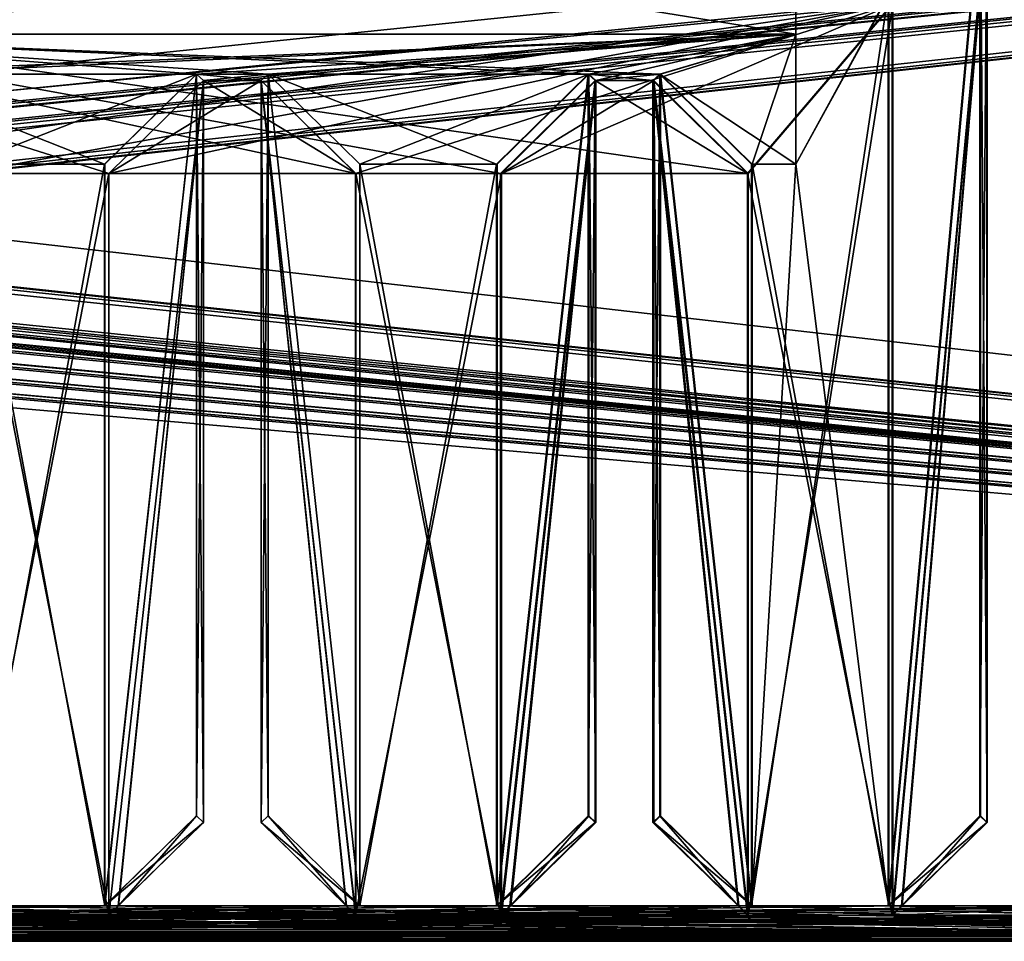
# Model space of a CAD drawing. Units: millimetres. Extents: x -750 to 750, y 0 to 855.
# Drawn here: x 133 to 235, y 0 to 96 of the extents above; entities that cross this region are included whole.
import ezdxf

# ---------------------------------------------------------------- set-up
doc = ezdxf.new("R2010")
doc.units = ezdxf.units.MM
doc.header["$LTSCALE"] = 65.185185
for name, color, linetype in [('304', 7, 'CONTINUOUS'), ('322', 7, 'CONTINUOUS'), ('337', 7, 'CONTINUOUS'), ('355', 7, 'CONTINUOUS'), ('358', 7, 'CONTINUOUS'), ('388', 7, 'CONTINUOUS'), ('420', 7, 'CONTINUOUS'), ('432', 7, 'CONTINUOUS'), ('442', 7, 'CONTINUOUS'), ('567', 7, 'CONTINUOUS'), ('570', 7, 'CONTINUOUS'), ('574', 7, 'CONTINUOUS'), ('575', 7, 'CONTINUOUS'), ('577', 7, 'CONTINUOUS'), ('581', 7, 'CONTINUOUS'), ('583', 7, 'CONTINUOUS'), ('584', 7, 'CONTINUOUS'), ('587', 7, 'CONTINUOUS'), ('589', 7, 'CONTINUOUS'), ('592', 7, 'CONTINUOUS'), ('598', 7, 'CONTINUOUS'), ('600', 7, 'CONTINUOUS'), ('601', 7, 'CONTINUOUS'), ('602', 7, 'CONTINUOUS'), ('604', 7, 'CONTINUOUS'), ('609', 7, 'CONTINUOUS'), ('610', 7, 'CONTINUOUS'), ('611', 7, 'CONTINUOUS'), ('614', 7, 'CONTINUOUS'), ('616', 7, 'CONTINUOUS'), ('629', 7, 'CONTINUOUS'), ('631', 7, 'CONTINUOUS'), ('632', 7, 'CONTINUOUS'), ('633', 7, 'CONTINUOUS'), ('637', 7, 'CONTINUOUS'), ('638', 7, 'CONTINUOUS'), ('641', 7, 'CONTINUOUS'), ('642', 7, 'CONTINUOUS'), ('651', 7, 'CONTINUOUS'), ('655', 7, 'CONTINUOUS'), ('657', 7, 'CONTINUOUS'), ('666', 7, 'CONTINUOUS'), ('674', 7, 'CONTINUOUS'), ('679', 7, 'CONTINUOUS'), ('680', 7, 'CONTINUOUS'), ('681', 7, 'CONTINUOUS'), ('682', 7, 'CONTINUOUS'), ('683', 7, 'CONTINUOUS'), ('685', 7, 'CONTINUOUS'), ('686', 7, 'CONTINUOUS'), ('687', 7, 'CONTINUOUS'), ('693', 7, 'CONTINUOUS'), ('696', 7, 'CONTINUOUS'), ('704', 7, 'CONTINUOUS'), ('710', 7, 'CONTINUOUS'), ('711', 7, 'CONTINUOUS'), ('714', 7, 'CONTINUOUS'), ('715', 7, 'CONTINUOUS'), ('717', 7, 'CONTINUOUS'), ('718', 7, 'CONTINUOUS'), ('722', 7, 'CONTINUOUS'), ('723', 7, 'CONTINUOUS'), ('724', 7, 'CONTINUOUS'), ('729', 7, 'CONTINUOUS'), ('730', 7, 'CONTINUOUS'), ('731', 7, 'CONTINUOUS'), ('732', 7, 'CONTINUOUS')]:
    doc.layers.add(name, color=color, linetype=linetype)

msp = doc.modelspace()

# ---------------------------------------------------------------- linework, layer by layer
at = {"layer": '304', "color": 7, "linetype": 'Continuous'}
for points in [[(-748, 148, 399), (748, 148, 399), (-7, 87, 399), (-748, 148, 399)], [(-7, 87, 399), (748, 148, 399), (7, 87, 399), (-7, 87, 399)], [(7, 87, 399), (748, 148, 399), (7.53, 86.85, 399), (7, 87, 399)], [(7.53, 86.85, 399), (748, 148, 399), (7.87, 86.49, 399), (7.53, 86.85, 399)], [(748, 148, 399), (8, 86, 399), (7.87, 86.49, 399), (748, 148, 399)], [(748, 148, 399), (14, 76.75, 399), (8, 86, 399), (748, 148, 399)], [(14, 76.75, 399), (748, 148, 399), (28, 76.75, 399), (14, 76.75, 399)], [(28, 76.75, 399), (748, 148, 399), (28.53, 76.6, 399), (28, 76.75, 399)], [(28.53, 76.6, 399), (748, 148, 399), (28.87, 76.24, 399), (28.53, 76.6, 399)], [(748, 148, 399), (35, 76.75, 399), (28.87, 76.24, 399), (748, 148, 399)], [(35, 76.75, 399), (748, 148, 399), (49, 76.75, 399), (35, 76.75, 399)], [(748, 148, 399), (748, 1, 399), (49, 71, 399), (748, 148, 399)], [(49.49, 71.13, 399), (748, 148, 399), (49, 71, 399), (49.49, 71.13, 399)], [(49, 76.75, 399), (748, 148, 399), (49.53, 76.6, 399), (49, 76.75, 399)], [(49.85, 71.47, 399), (748, 148, 399), (49.49, 71.13, 399), (49.85, 71.47, 399)], [(49.53, 76.6, 399), (748, 148, 399), (49.87, 76.24, 399), (49.53, 76.6, 399)], [(50, 72, 399), (748, 148, 399), (49.85, 71.47, 399), (50, 72, 399)], [(748, 148, 399), (50, 75.75, 399), (49.87, 76.24, 399), (748, 148, 399)], [(50, 75.75, 399), (748, 148, 399), (50, 72, 399), (50, 75.75, 399)], [(748, 1, 399), (-748, 1, 399), (49, 71, 399), (748, 1, 399)]]:
    msp.add_3dface(points, dxfattribs=at)
at = {"layer": '322', "color": 7, "linetype": 'Continuous'}
for points in [[(-298.08, 470, -400), (298.08, 470, -400), (-748, 0, -400), (-298.08, 470, -400)], [(298.08, 470, -400), (298.39, 469.7, -400), (-748, 0, -400), (298.08, 470, -400)], [(298.39, 469.7, -400), (710, 150, -400), (-748, 0, -400), (298.39, 469.7, -400)], [(710, 150, -400), (748, 150, -400), (-748, 0, -400), (710, 150, -400)], [(-748, 0, -400), (748, 150, -400), (748, 0, -400), (-748, 0, -400)]]:
    msp.add_3dface(points, dxfattribs=at)
at = {"layer": '337', "color": 7, "linetype": 'Continuous'}
for points in [[(748, 148, 400), (-748, 148, 400), (7, 87, 400), (748, 148, 400)], [(748, 2, 400), (748, 148, 400), (7, 87, 400), (748, 2, 400)], [(49, 76.75, 400), (748, 2, 400), (7, 87, 400), (49, 76.75, 400)], [(49.49, 76.62, 400), (748, 2, 400), (49, 76.75, 400), (49.49, 76.62, 400)], [(49.85, 76.28, 400), (748, 2, 400), (49.49, 76.62, 400), (49.85, 76.28, 400)], [(50, 75.75, 400), (748, 2, 400), (49.85, 76.28, 400), (50, 75.75, 400)], [(50, 72, 400), (748, 2, 400), (50, 75.75, 400), (50, 72, 400)], [(-34.47, 71.15, 400), (748, 2, 400), (-34.13, 71.51, 400), (-34.47, 71.15, 400)], [(748, 2, 400), (-28, 71, 400), (-34.13, 71.51, 400), (748, 2, 400)], [(-13.47, 71.15, 400), (748, 2, 400), (-13.13, 71.51, 400), (-13.47, 71.15, 400)], [(-13.13, 71.51, 400), (748, 2, 400), (-7, 71, 400), (-13.13, 71.51, 400)], [(7.53, 71.15, 400), (748, 2, 400), (7.87, 71.51, 400), (7.53, 71.15, 400)], [(748, 2, 400), (14, 71, 400), (7.87, 71.51, 400), (748, 2, 400)], [(28.53, 71.15, 400), (748, 2, 400), (28.87, 71.51, 400), (28.53, 71.15, 400)], [(748, 2, 400), (35, 71, 400), (28.87, 71.51, 400), (748, 2, 400)], [(49.53, 71.15, 400), (748, 2, 400), (49.87, 71.51, 400), (49.53, 71.15, 400)], [(49.87, 71.51, 400), (748, 2, 400), (50, 72, 400), (49.87, 71.51, 400)], [(-748, 2, 400), (748, 2, 400), (-49, 71, 400), (-748, 2, 400)], [(-49, 71, 400), (748, 2, 400), (-35, 71, 400), (-49, 71, 400)], [(-35, 71, 400), (748, 2, 400), (-34.47, 71.15, 400), (-35, 71, 400)], [(-28, 71, 400), (748, 2, 400), (-14, 71, 400), (-28, 71, 400)], [(-14, 71, 400), (748, 2, 400), (-13.47, 71.15, 400), (-14, 71, 400)], [(-7, 71, 400), (748, 2, 400), (7, 71, 400), (-7, 71, 400)], [(7, 71, 400), (748, 2, 400), (7.53, 71.15, 400), (7, 71, 400)], [(14, 71, 400), (748, 2, 400), (28, 71, 400), (14, 71, 400)], [(28, 71, 400), (748, 2, 400), (28.53, 71.15, 400), (28, 71, 400)], [(35, 71, 400), (748, 2, 400), (49, 71, 400), (35, 71, 400)], [(49, 71, 400), (748, 2, 400), (49.53, 71.15, 400), (49, 71, 400)]]:
    msp.add_3dface(points, dxfattribs=at)
at = {"layer": '355', "color": 7, "linetype": 'Continuous'}
for points in [[(735, 1, -385), (-735, 1, -385), (734.94, 0.75, -385), (735, 1, -385)], [(734.94, 0.75, -385), (-735, 1, -385), (734.87, 0.28, -385), (734.94, 0.75, -385)], [(734.87, 0.28, -385), (-735, 1, -385), (-735, 0.75, -385), (734.87, 0.28, -385)], [(734.87, 0.28, -385), (-735, 0.75, -385), (-734.76, 0.21, -385), (734.87, 0.28, -385)], [(-735, 0, -385), (735, 0, -385), (-734.76, 0.21, -385), (-735, 0, -385)], [(735, 0, -385), (734.87, 0.28, -385), (-734.76, 0.21, -385), (735, 0, -385)]]:
    msp.add_3dface(points, dxfattribs=at)
at = {"layer": '358', "color": 7, "linetype": 'Continuous'}
for points in [[(-709.66, 149, -399), (749, 1, -399), (-708.37, 150, -399), (-709.66, 149, -399)], [(-708.37, 150, -399), (749, 1, -399), (708.37, 150, -399), (-708.37, 150, -399)], [(749, 1, -399), (-748.85, 148.53, -399), (-749, 148, -399), (749, 1, -399)], [(749, 1, -399), (-748.49, 148.87, -399), (-748.85, 148.53, -399), (749, 1, -399)], [(749, 1, -399), (-748, 149, -399), (-748.49, 148.87, -399), (749, 1, -399)], [(-709.66, 149, -399), (-748, 149, -399), (749, 1, -399), (-709.66, 149, -399)], [(-749, 1, -399), (749, 1, -399), (-749, 148, -399), (-749, 1, -399)]]:
    msp.add_3dface(points, dxfattribs=at)
at = {"layer": '388', "color": 7, "linetype": 'Continuous'}
for points in [[(-735, 1, 385), (735, 1, 385), (-734.94, 0.75, 385), (-735, 1, 385)], [(734.77, 0.22, 385), (-735, 0, 385), (-734.86, 0.27, 385), (734.77, 0.22, 385)], [(735, 0, 385), (-735, 0, 385), (734.77, 0.22, 385), (735, 0, 385)], [(735, 1, 385), (-734.86, 0.27, 385), (-734.94, 0.75, 385), (735, 1, 385)], [(735, 1, 385), (735, 0.75, 385), (-734.86, 0.27, 385), (735, 1, 385)], [(735, 0.75, 385), (734.77, 0.22, 385), (-734.86, 0.27, 385), (735, 0.75, 385)]]:
    msp.add_3dface(points, dxfattribs=at)
at = {"layer": '420', "color": 7, "linetype": 'Continuous'}
for points in [[(749, 1, -399), (-749, 1, -399), (735, 1, -385), (749, 1, -399)], [(735, 1, -385), (-749, 1, -399), (-735, 1, -385), (735, 1, -385)], [(-748, 1, 399), (748, 1, 399), (-735, 1, 385), (-748, 1, 399)], [(-735, 1, 385), (748, 1, 399), (735, 1, 385), (-735, 1, 385)]]:
    msp.add_3dface(points, dxfattribs=at)
at = {"layer": '432', "color": 7, "linetype": 'Continuous'}
for points in [[(-748, 0, -400), (748, 0, -400), (-735, 0, -385), (-748, 0, -400)], [(748, 0, 398), (-748, 0, 398), (735, 0, 385), (748, 0, 398)], [(735, 0, 385), (-748, 0, 398), (-735, 0, 385), (735, 0, 385)], [(748, 0, -400), (735, 0, -385), (-735, 0, -385), (748, 0, -400)]]:
    msp.add_3dface(points, dxfattribs=at)
at = {"layer": '442', "color": 7, "linetype": 'Continuous'}
for points in [[(748, 1.24, 399.85), (748, 2, 400), (-748, 1.24, 399.85), (748, 1.24, 399.85)], [(748, 2, 400), (-748, 2, 400), (-748, 1.24, 399.85), (748, 2, 400)], [(748, 0.59, 399.41), (748, 1.24, 399.85), (-748, 0.59, 399.41), (748, 0.59, 399.41)], [(-748, 0.59, 399.41), (748, 1.24, 399.85), (-748, 1.24, 399.85), (-748, 0.59, 399.41)], [(748, 0.15, 398.77), (748, 0.59, 399.41), (-748, 0.15, 398.77), (748, 0.15, 398.77)], [(-748, 0.15, 398.77), (748, 0.59, 399.41), (-748, 0.59, 399.41), (-748, 0.15, 398.77)], [(748, 0, 398), (748, 0.15, 398.77), (-748, 0, 398), (748, 0, 398)], [(-748, 0, 398), (748, 0.15, 398.77), (-748, 0.15, 398.77), (-748, 0, 398)]]:
    msp.add_3dface(points, dxfattribs=at)
at = {"layer": '567', "linetype": 'Continuous'}
for points in [[(198.68, 89.24, -103.4), (199.39, 89.91, -103.58), (199.39, 13.01, -377.74), (198.68, 89.24, -103.4)], [(198.68, 12.33, -377.55), (198.68, 89.24, -103.4), (199.39, 13.01, -377.74), (198.68, 12.33, -377.55)]]:
    msp.add_3dface(points, dxfattribs=at)
at = {"layer": '570', "linetype": 'Continuous'}
for points in [[(157.97, 89.24, -103.4), (158.68, 89.91, -103.58), (158.68, 13.01, -377.74), (157.97, 89.24, -103.4)], [(157.97, 12.33, -377.55), (157.97, 89.24, -103.4), (158.68, 13.01, -377.74), (157.97, 12.33, -377.55)]]:
    msp.add_3dface(points, dxfattribs=at)
at = {"layer": '574', "linetype": 'Continuous'}
for points in [[(101.45, 79.61, -100.69), (223.48, 97.16, -38.11), (86.45, 97.16, -38.11), (101.45, 79.61, -100.69)], [(101.45, 79.61, -100.69), (127.05, 79.61, -100.69), (223.48, 97.16, -38.11), (101.45, 79.61, -100.69)], [(127.05, 79.61, -100.69), (142.16, 79.61, -100.69), (223.48, 97.16, -38.11), (127.05, 79.61, -100.69)], [(142.16, 79.61, -100.69), (167.76, 79.61, -100.69), (223.48, 97.16, -38.11), (142.16, 79.61, -100.69)], [(167.76, 79.61, -100.69), (182.88, 79.61, -100.69), (223.48, 97.16, -38.11), (167.76, 79.61, -100.69)], [(182.88, 79.61, -100.69), (208.48, 79.61, -100.69), (223.48, 97.16, -38.11), (182.88, 79.61, -100.69)], [(208.48, 79.61, -100.69), (208.48, 2.71, -374.85), (223.48, 97.16, -38.11), (208.48, 79.61, -100.69)], [(223.48, 97.16, -38.11), (208.48, 2.71, -374.85), (223.48, 2.71, -374.85), (223.48, 97.16, -38.11)], [(127.05, 79.61, -100.69), (127.05, 2.71, -374.85), (142.16, 79.61, -100.69), (127.05, 79.61, -100.69)], [(142.16, 79.61, -100.69), (127.05, 2.71, -374.85), (142.16, 2.71, -374.85), (142.16, 79.61, -100.69)], [(167.76, 79.61, -100.69), (167.76, 2.71, -374.85), (182.88, 79.61, -100.69), (167.76, 79.61, -100.69)], [(182.88, 79.61, -100.69), (167.76, 2.71, -374.85), (182.88, 2.71, -374.85), (182.88, 79.61, -100.69)], [(0.25, 0.01, -384.48), (309.68, 0.01, -384.48), (289.68, 2.71, -374.85), (0.25, 0.01, -384.48)], [(127.05, 2.71, -374.85), (0.25, 0.01, -384.48), (142.16, 2.71, -374.85), (127.05, 2.71, -374.85)], [(142.16, 2.71, -374.85), (0.25, 0.01, -384.48), (167.76, 2.71, -374.85), (142.16, 2.71, -374.85)], [(167.76, 2.71, -374.85), (0.25, 0.01, -384.48), (182.88, 2.71, -374.85), (167.76, 2.71, -374.85)], [(182.88, 2.71, -374.85), (0.25, 0.01, -384.48), (208.48, 2.71, -374.85), (182.88, 2.71, -374.85)], [(208.48, 2.71, -374.85), (0.25, 0.01, -384.48), (223.48, 2.71, -374.85), (208.48, 2.71, -374.85)], [(0.25, 0.01, -384.48), (289.68, 2.71, -374.85), (264.08, 2.71, -374.85), (0.25, 0.01, -384.48)], [(0.25, 0.01, -384.48), (264.08, 2.71, -374.85), (249.08, 2.71, -374.85), (0.25, 0.01, -384.48)], [(0.25, 0.01, -384.48), (249.08, 2.71, -374.85), (223.48, 2.71, -374.85), (0.25, 0.01, -384.48)]]:
    msp.add_3dface(points, dxfattribs=at)
at = {"layer": '575', "linetype": 'Continuous'}
for points in [[(213.41, 94.05, -104.75), (96.52, 94.05, -104.75), (213.41, 112.96, -37.35), (213.41, 94.05, -104.75)], [(213.41, 112.96, -37.35), (96.52, 94.05, -104.75), (96.52, 112.96, -37.35), (213.41, 112.96, -37.35)]]:
    msp.add_3dface(points, dxfattribs=at)
at = {"layer": '577', "linetype": 'Continuous'}
for points in [[(142.16, 2.71, -374.85), (167.76, 2.71, -374.85), (143.15, 3.67, -375.12), (142.16, 2.71, -374.85)], [(167.76, 2.71, -374.85), (166.78, 3.67, -375.12), (143.15, 3.67, -375.12), (167.76, 2.71, -374.85)]]:
    msp.add_3dface(points, dxfattribs=at)
at = {"layer": '581', "linetype": 'Continuous'}
for points in [[(232.57, 13.01, -377.74), (232.57, 107.47, -41), (233.28, 12.33, -377.55), (232.57, 13.01, -377.74)], [(232.57, 107.47, -41), (233.28, 106.79, -40.81), (233.28, 12.33, -377.55), (232.57, 107.47, -41)]]:
    msp.add_3dface(points, dxfattribs=at)
at = {"layer": '583', "linetype": 'Continuous'}
for points in [[(213.41, 99.48, -33.57), (213.41, 80.57, -100.96), (213.41, 112.96, -37.35), (213.41, 99.48, -33.57)], [(213.41, 80.57, -100.96), (213.41, 94.05, -104.75), (213.41, 112.96, -37.35), (213.41, 80.57, -100.96)]]:
    msp.add_3dface(points, dxfattribs=at)
at = {"layer": '584', "linetype": 'Continuous'}
for points in [[(223.48, 97.16, -38.11), (223.48, 2.71, -374.85), (233.28, 106.79, -40.81), (223.48, 97.16, -38.11)], [(223.48, 2.71, -374.85), (224.46, 3.67, -375.12), (233.28, 106.79, -40.81), (223.48, 2.71, -374.85)], [(233.28, 106.79, -40.81), (224.46, 3.67, -375.12), (233.28, 12.33, -377.55), (233.28, 106.79, -40.81)]]:
    msp.add_3dface(points, dxfattribs=at)
at = {"layer": '587', "linetype": 'Continuous'}
for points in [[(142.16, 79.61, -100.69), (142.16, 2.71, -374.85), (151.97, 89.24, -103.4), (142.16, 79.61, -100.69)], [(142.16, 2.71, -374.85), (143.15, 3.67, -375.12), (151.97, 89.24, -103.4), (142.16, 2.71, -374.85)], [(151.97, 89.24, -103.4), (143.15, 3.67, -375.12), (151.97, 12.33, -377.55), (151.97, 89.24, -103.4)]]:
    msp.add_3dface(points, dxfattribs=at)
at = {"layer": '589', "linetype": 'Continuous'}
for points in [[(143.15, 3.67, -375.12), (141.74, 3.67, -375.12), (151.25, 13.01, -377.74), (143.15, 3.67, -375.12)], [(143.15, 3.67, -375.12), (151.25, 13.01, -377.74), (151.97, 12.33, -377.55), (143.15, 3.67, -375.12)]]:
    msp.add_3dface(points, dxfattribs=at)
at = {"layer": '592', "linetype": 'Continuous'}
for points in [[(223.48, 2.71, -374.85), (249.08, 2.71, -374.85), (224.46, 3.67, -375.12), (223.48, 2.71, -374.85)], [(249.08, 2.71, -374.85), (248.1, 3.67, -375.12), (224.46, 3.67, -375.12), (249.08, 2.71, -374.85)]]:
    msp.add_3dface(points, dxfattribs=at)
at = {"layer": '598', "linetype": 'Continuous'}
for points in [[(167.76, 2.71, -374.85), (167.76, 79.61, -100.69), (157.97, 89.24, -103.4), (167.76, 2.71, -374.85)], [(166.78, 3.67, -375.12), (167.76, 2.71, -374.85), (157.97, 89.24, -103.4), (166.78, 3.67, -375.12)], [(166.78, 3.67, -375.12), (157.97, 89.24, -103.4), (157.97, 12.33, -377.55), (166.78, 3.67, -375.12)]]:
    msp.add_3dface(points, dxfattribs=at)
at = {"layer": '600', "linetype": 'Continuous'}
for points in [[(309.68, 0.01, -384.48), (0.25, 0.01, -384.48), (309.68, 0.97, -384.75), (309.68, 0.01, -384.48)], [(0.25, 0.01, -384.48), (0.25, 0.97, -384.75), (309.68, 0.97, -384.75), (0.25, 0.01, -384.48)]]:
    msp.add_3dface(points, dxfattribs=at)
at = {"layer": '601', "linetype": 'Continuous'}
for points in [[(208.48, 2.71, -374.85), (208.48, 79.61, -100.69), (198.68, 89.24, -103.4), (208.48, 2.71, -374.85)], [(207.5, 3.67, -375.12), (208.48, 2.71, -374.85), (198.68, 89.24, -103.4), (207.5, 3.67, -375.12)], [(207.5, 3.67, -375.12), (198.68, 89.24, -103.4), (198.68, 12.33, -377.55), (207.5, 3.67, -375.12)]]:
    msp.add_3dface(points, dxfattribs=at)
at = {"layer": '602', "linetype": 'Continuous'}
for points in [[(182.88, 79.61, -100.69), (182.88, 2.71, -374.85), (192.68, 89.24, -103.4), (182.88, 79.61, -100.69)], [(182.88, 2.71, -374.85), (183.86, 3.67, -375.12), (192.68, 89.24, -103.4), (182.88, 2.71, -374.85)], [(192.68, 89.24, -103.4), (183.86, 3.67, -375.12), (192.68, 12.33, -377.55), (192.68, 89.24, -103.4)]]:
    msp.add_3dface(points, dxfattribs=at)
at = {"layer": '604', "linetype": 'Continuous'}
for points in [[(182.46, 3.67, -375.12), (182.46, 80.57, -100.96), (191.97, 89.91, -103.58), (182.46, 3.67, -375.12)], [(182.46, 3.67, -375.12), (191.97, 89.91, -103.58), (191.97, 13.01, -377.74), (182.46, 3.67, -375.12)]]:
    msp.add_3dface(points, dxfattribs=at)
at = {"layer": '609', "linetype": 'Continuous'}
for points in [[(96.52, 94.05, -104.75), (213.41, 94.05, -104.75), (110.54, 89.91, -103.58), (96.52, 94.05, -104.75)], [(213.41, 94.05, -104.75), (117.96, 89.91, -103.58), (110.54, 89.91, -103.58), (213.41, 94.05, -104.75)], [(117.96, 89.91, -103.58), (213.41, 94.05, -104.75), (151.25, 89.91, -103.58), (117.96, 89.91, -103.58)], [(151.25, 89.91, -103.58), (213.41, 94.05, -104.75), (158.68, 89.91, -103.58), (151.25, 89.91, -103.58)], [(158.68, 89.91, -103.58), (213.41, 94.05, -104.75), (191.97, 89.91, -103.58), (158.68, 89.91, -103.58)], [(191.97, 89.91, -103.58), (213.41, 94.05, -104.75), (192.68, 89.24, -103.4), (191.97, 89.91, -103.58)], [(213.41, 94.05, -104.75), (199.39, 89.91, -103.58), (192.68, 89.24, -103.4), (213.41, 94.05, -104.75)], [(208.9, 80.57, -100.96), (199.39, 89.91, -103.58), (213.41, 94.05, -104.75), (208.9, 80.57, -100.96)], [(213.41, 80.57, -100.96), (208.9, 80.57, -100.96), (213.41, 94.05, -104.75), (213.41, 80.57, -100.96)], [(127.47, 80.57, -100.96), (117.96, 89.91, -103.58), (151.25, 89.91, -103.58), (127.47, 80.57, -100.96)], [(141.74, 80.57, -100.96), (127.47, 80.57, -100.96), (151.25, 89.91, -103.58), (141.74, 80.57, -100.96)], [(151.97, 89.24, -103.4), (151.25, 89.91, -103.58), (158.68, 89.91, -103.58), (151.97, 89.24, -103.4)], [(157.97, 89.24, -103.4), (151.97, 89.24, -103.4), (158.68, 89.91, -103.58), (157.97, 89.24, -103.4)], [(168.19, 80.57, -100.96), (158.68, 89.91, -103.58), (191.97, 89.91, -103.58), (168.19, 80.57, -100.96)], [(182.46, 80.57, -100.96), (168.19, 80.57, -100.96), (191.97, 89.91, -103.58), (182.46, 80.57, -100.96)], [(199.39, 89.91, -103.58), (198.68, 89.24, -103.4), (192.68, 89.24, -103.4), (199.39, 89.91, -103.58)], [(167.76, 79.61, -100.69), (142.16, 79.61, -100.69), (157.97, 89.24, -103.4), (167.76, 79.61, -100.69)], [(142.16, 79.61, -100.69), (151.97, 89.24, -103.4), (157.97, 89.24, -103.4), (142.16, 79.61, -100.69)], [(208.48, 79.61, -100.69), (182.88, 79.61, -100.69), (198.68, 89.24, -103.4), (208.48, 79.61, -100.69)], [(198.68, 89.24, -103.4), (182.88, 79.61, -100.69), (192.68, 89.24, -103.4), (198.68, 89.24, -103.4)]]:
    msp.add_3dface(points, dxfattribs=at)
at = {"layer": '610', "linetype": 'Continuous'}
for points in [[(141.74, 3.67, -375.12), (141.74, 80.57, -100.96), (151.25, 89.91, -103.58), (141.74, 3.67, -375.12)], [(141.74, 3.67, -375.12), (151.25, 89.91, -103.58), (151.25, 13.01, -377.74), (141.74, 3.67, -375.12)]]:
    msp.add_3dface(points, dxfattribs=at)
at = {"layer": '611', "linetype": 'Continuous'}
for points in [[(151.25, 89.91, -103.58), (151.97, 89.24, -103.4), (151.97, 12.33, -377.55), (151.25, 89.91, -103.58)], [(151.25, 13.01, -377.74), (151.25, 89.91, -103.58), (151.97, 12.33, -377.55), (151.25, 13.01, -377.74)]]:
    msp.add_3dface(points, dxfattribs=at)
at = {"layer": '614', "linetype": 'Continuous'}
for points in [[(208.9, 80.57, -100.96), (208.9, 3.67, -375.12), (199.39, 89.91, -103.58), (208.9, 80.57, -100.96)], [(199.39, 89.91, -103.58), (208.9, 3.67, -375.12), (199.39, 13.01, -377.74), (199.39, 89.91, -103.58)]]:
    msp.add_3dface(points, dxfattribs=at)
at = {"layer": '616', "linetype": 'Continuous'}
for points in [[(223.06, 3.67, -375.12), (223.06, 98.13, -38.38), (232.57, 107.47, -41), (223.06, 3.67, -375.12)], [(232.57, 13.01, -377.74), (223.06, 3.67, -375.12), (232.57, 107.47, -41), (232.57, 13.01, -377.74)]]:
    msp.add_3dface(points, dxfattribs=at)
at = {"layer": '629', "linetype": 'Continuous'}
for points in [[(224.46, 3.67, -375.12), (223.06, 3.67, -375.12), (232.57, 13.01, -377.74), (224.46, 3.67, -375.12)], [(224.46, 3.67, -375.12), (232.57, 13.01, -377.74), (233.28, 12.33, -377.55), (224.46, 3.67, -375.12)]]:
    msp.add_3dface(points, dxfattribs=at)
at = {"layer": '631', "linetype": 'Continuous'}
for points in [[(182.88, 2.71, -374.85), (208.48, 2.71, -374.85), (183.86, 3.67, -375.12), (182.88, 2.71, -374.85)], [(208.48, 2.71, -374.85), (207.5, 3.67, -375.12), (183.86, 3.67, -375.12), (208.48, 2.71, -374.85)]]:
    msp.add_3dface(points, dxfattribs=at)
at = {"layer": '632', "linetype": 'Continuous'}
for points in [[(213.41, 99.48, -33.57), (223.06, 98.13, -38.38), (213.41, 80.57, -100.96), (213.41, 99.48, -33.57)], [(223.06, 98.13, -38.38), (223.06, 3.67, -375.12), (213.41, 80.57, -100.96), (223.06, 98.13, -38.38)], [(127.47, 3.67, -375.12), (127.47, 80.57, -100.96), (141.74, 3.67, -375.12), (127.47, 3.67, -375.12)], [(141.74, 3.67, -375.12), (127.47, 80.57, -100.96), (141.74, 80.57, -100.96), (141.74, 3.67, -375.12)], [(182.46, 80.57, -100.96), (182.46, 3.67, -375.12), (168.19, 80.57, -100.96), (182.46, 80.57, -100.96)], [(168.19, 80.57, -100.96), (182.46, 3.67, -375.12), (168.19, 3.67, -375.12), (168.19, 80.57, -100.96)], [(213.41, 80.57, -100.96), (223.06, 3.67, -375.12), (208.9, 80.57, -100.96), (213.41, 80.57, -100.96)], [(208.9, 80.57, -100.96), (223.06, 3.67, -375.12), (208.9, 3.67, -375.12), (208.9, 80.57, -100.96)], [(309.68, 0.97, -384.75), (0.25, 0.97, -384.75), (19.83, 3.67, -375.12), (309.68, 0.97, -384.75)], [(21.23, 3.67, -375.12), (309.68, 0.97, -384.75), (19.83, 3.67, -375.12), (21.23, 3.67, -375.12)], [(309.68, 0.97, -384.75), (21.23, 3.67, -375.12), (44.87, 3.67, -375.12), (309.68, 0.97, -384.75)], [(46.27, 3.67, -375.12), (309.68, 0.97, -384.75), (44.87, 3.67, -375.12), (46.27, 3.67, -375.12)], [(60.43, 3.67, -375.12), (309.68, 0.97, -384.75), (46.27, 3.67, -375.12), (60.43, 3.67, -375.12)], [(309.68, 0.97, -384.75), (60.43, 3.67, -375.12), (61.83, 3.67, -375.12), (309.68, 0.97, -384.75)], [(85.47, 3.67, -375.12), (309.68, 0.97, -384.75), (61.83, 3.67, -375.12), (85.47, 3.67, -375.12)], [(86.87, 3.67, -375.12), (309.68, 0.97, -384.75), (85.47, 3.67, -375.12), (86.87, 3.67, -375.12)], [(101.03, 3.67, -375.12), (309.68, 0.97, -384.75), (86.87, 3.67, -375.12), (101.03, 3.67, -375.12)], [(102.43, 3.67, -375.12), (309.68, 0.97, -384.75), (101.03, 3.67, -375.12), (102.43, 3.67, -375.12)], [(126.07, 3.67, -375.12), (309.68, 0.97, -384.75), (102.43, 3.67, -375.12), (126.07, 3.67, -375.12)], [(127.47, 3.67, -375.12), (309.68, 0.97, -384.75), (126.07, 3.67, -375.12), (127.47, 3.67, -375.12)], [(309.68, 0.97, -384.75), (127.47, 3.67, -375.12), (141.74, 3.67, -375.12), (309.68, 0.97, -384.75)], [(143.15, 3.67, -375.12), (309.68, 0.97, -384.75), (141.74, 3.67, -375.12), (143.15, 3.67, -375.12)], [(166.78, 3.67, -375.12), (309.68, 0.97, -384.75), (143.15, 3.67, -375.12), (166.78, 3.67, -375.12)], [(168.19, 3.67, -375.12), (309.68, 0.97, -384.75), (166.78, 3.67, -375.12), (168.19, 3.67, -375.12)], [(182.46, 3.67, -375.12), (309.68, 0.97, -384.75), (168.19, 3.67, -375.12), (182.46, 3.67, -375.12)], [(183.86, 3.67, -375.12), (309.68, 0.97, -384.75), (182.46, 3.67, -375.12), (183.86, 3.67, -375.12)], [(207.5, 3.67, -375.12), (309.68, 0.97, -384.75), (183.86, 3.67, -375.12), (207.5, 3.67, -375.12)], [(208.9, 3.67, -375.12), (309.68, 0.97, -384.75), (207.5, 3.67, -375.12), (208.9, 3.67, -375.12)], [(223.06, 3.67, -375.12), (309.68, 0.97, -384.75), (208.9, 3.67, -375.12), (223.06, 3.67, -375.12)], [(309.68, 0.97, -384.75), (223.06, 3.67, -375.12), (224.46, 3.67, -375.12), (309.68, 0.97, -384.75)], [(248.1, 3.67, -375.12), (309.68, 0.97, -384.75), (224.46, 3.67, -375.12), (248.1, 3.67, -375.12)]]:
    msp.add_3dface(points, dxfattribs=at)
at = {"layer": '633', "linetype": 'Continuous'}
for points in [[(168.19, 3.67, -375.12), (157.97, 12.33, -377.55), (158.68, 13.01, -377.74), (168.19, 3.67, -375.12)], [(168.19, 3.67, -375.12), (166.78, 3.67, -375.12), (157.97, 12.33, -377.55), (168.19, 3.67, -375.12)]]:
    msp.add_3dface(points, dxfattribs=at)
at = {"layer": '637', "linetype": 'Continuous'}
for points in [[(208.9, 3.67, -375.12), (198.68, 12.33, -377.55), (199.39, 13.01, -377.74), (208.9, 3.67, -375.12)], [(208.9, 3.67, -375.12), (207.5, 3.67, -375.12), (198.68, 12.33, -377.55), (208.9, 3.67, -375.12)]]:
    msp.add_3dface(points, dxfattribs=at)
at = {"layer": '638', "linetype": 'Continuous'}
for points in [[(191.97, 89.91, -103.58), (192.68, 89.24, -103.4), (192.68, 12.33, -377.55), (191.97, 89.91, -103.58)], [(191.97, 89.91, -103.58), (192.68, 12.33, -377.55), (191.97, 13.01, -377.74), (191.97, 89.91, -103.58)]]:
    msp.add_3dface(points, dxfattribs=at)
at = {"layer": '641', "linetype": 'Continuous'}
for points in [[(168.19, 80.57, -100.96), (168.19, 3.67, -375.12), (158.68, 89.91, -103.58), (168.19, 80.57, -100.96)], [(158.68, 89.91, -103.58), (168.19, 3.67, -375.12), (158.68, 13.01, -377.74), (158.68, 89.91, -103.58)]]:
    msp.add_3dface(points, dxfattribs=at)
at = {"layer": '642', "linetype": 'Continuous'}
for points in [[(183.86, 3.67, -375.12), (182.46, 3.67, -375.12), (191.97, 13.01, -377.74), (183.86, 3.67, -375.12)], [(192.68, 12.33, -377.55), (183.86, 3.67, -375.12), (191.97, 13.01, -377.74), (192.68, 12.33, -377.55)]]:
    msp.add_3dface(points, dxfattribs=at)
at = {"layer": '651', "linetype": 'Continuous'}
for points in [[(143.13, 3.67, 375.12), (166.8, 3.67, 375.12), (142.15, 2.71, 374.85), (143.13, 3.67, 375.12)], [(166.8, 3.67, 375.12), (167.78, 2.71, 374.85), (142.15, 2.71, 374.85), (166.8, 3.67, 375.12)]]:
    msp.add_3dface(points, dxfattribs=at)
at = {"layer": '655', "linetype": 'Continuous'}
for points in [[(183.76, 3.67, 375.12), (182.78, 2.71, 374.85), (192.6, 89.24, 103.4), (183.76, 3.67, 375.12)], [(182.78, 2.71, 374.85), (182.78, 79.61, 100.69), (192.6, 89.24, 103.4), (182.78, 2.71, 374.85)], [(183.76, 3.67, 375.12), (192.6, 89.24, 103.4), (192.6, 12.33, 377.55), (183.76, 3.67, 375.12)]]:
    msp.add_3dface(points, dxfattribs=at)
at = {"layer": '657', "linetype": 'Continuous'}
for points in [[(224.4, 3.67, 375.12), (248.07, 3.67, 375.12), (223.41, 2.71, 374.85), (224.4, 3.67, 375.12)], [(248.07, 3.67, 375.12), (249.05, 2.71, 374.85), (223.41, 2.71, 374.85), (248.07, 3.67, 375.12)]]:
    msp.add_3dface(points, dxfattribs=at)
at = {"layer": '666', "linetype": 'Continuous'}
for points in [[(222.99, 98.13, 38.38), (222.99, 3.67, 375.12), (232.52, 107.47, 41), (222.99, 98.13, 38.38)], [(232.52, 107.47, 41), (222.99, 3.67, 375.12), (232.52, 13.01, 377.74), (232.52, 107.47, 41)]]:
    msp.add_3dface(points, dxfattribs=at)
at = {"layer": '674', "linetype": 'Continuous'}
for points in [[(96.52, 94.05, 104.75), (213.41, 94.05, 104.75), (96.52, 112.96, 37.35), (96.52, 94.05, 104.75)], [(96.52, 112.96, 37.35), (213.41, 94.05, 104.75), (213.41, 112.96, 37.35), (96.52, 112.96, 37.35)]]:
    msp.add_3dface(points, dxfattribs=at)
at = {"layer": '679', "linetype": 'Continuous'}
for points in [[(224.4, 3.67, 375.12), (223.41, 2.71, 374.85), (233.23, 106.79, 40.81), (224.4, 3.67, 375.12)], [(223.41, 2.71, 374.85), (223.41, 97.16, 38.11), (233.23, 106.79, 40.81), (223.41, 2.71, 374.85)], [(233.23, 12.33, 377.55), (224.4, 3.67, 375.12), (233.23, 106.79, 40.81), (233.23, 12.33, 377.55)]]:
    msp.add_3dface(points, dxfattribs=at)
at = {"layer": '680', "linetype": 'Continuous'}
for points in [[(198.6, 12.33, 377.55), (207.43, 3.67, 375.12), (199.31, 13.01, 377.74), (198.6, 12.33, 377.55)], [(207.43, 3.67, 375.12), (208.83, 3.67, 375.12), (199.31, 13.01, 377.74), (207.43, 3.67, 375.12)]]:
    msp.add_3dface(points, dxfattribs=at)
at = {"layer": '681', "linetype": 'Continuous'}
for points in [[(222.99, 3.67, 375.12), (233.23, 12.33, 377.55), (232.52, 13.01, 377.74), (222.99, 3.67, 375.12)], [(222.99, 3.67, 375.12), (224.4, 3.67, 375.12), (233.23, 12.33, 377.55), (222.99, 3.67, 375.12)]]:
    msp.add_3dface(points, dxfattribs=at)
at = {"layer": '682', "linetype": 'Continuous'}
for points in [[(166.8, 3.67, 375.12), (158.68, 13.01, 377.74), (157.97, 12.33, 377.55), (166.8, 3.67, 375.12)], [(166.8, 3.67, 375.12), (168.2, 3.67, 375.12), (158.68, 13.01, 377.74), (166.8, 3.67, 375.12)]]:
    msp.add_3dface(points, dxfattribs=at)
at = {"layer": '683', "linetype": 'Continuous'}
for points in [[(167.78, 2.71, 374.85), (166.8, 3.67, 375.12), (157.97, 89.24, 103.4), (167.78, 2.71, 374.85)], [(157.97, 89.24, 103.4), (166.8, 3.67, 375.12), (157.97, 12.33, 377.55), (157.97, 89.24, 103.4)], [(167.78, 79.61, 100.69), (167.78, 2.71, 374.85), (157.97, 89.24, 103.4), (167.78, 79.61, 100.69)]]:
    msp.add_3dface(points, dxfattribs=at)
at = {"layer": '685', "linetype": 'Continuous'}
for points in [[(213.41, 80.57, 100.96), (213.41, 99.48, 33.57), (213.41, 112.96, 37.35), (213.41, 80.57, 100.96)], [(213.41, 94.05, 104.75), (213.41, 80.57, 100.96), (213.41, 112.96, 37.35), (213.41, 94.05, 104.75)]]:
    msp.add_3dface(points, dxfattribs=at)
at = {"layer": '686', "linetype": 'Continuous'}
for points in [[(141.73, 80.57, 100.96), (141.73, 3.67, 375.12), (151.25, 89.91, 103.58), (141.73, 80.57, 100.96)], [(151.25, 89.91, 103.58), (141.73, 3.67, 375.12), (151.25, 13.01, 377.74), (151.25, 89.91, 103.58)]]:
    msp.add_3dface(points, dxfattribs=at)
at = {"layer": '687', "linetype": 'Continuous'}
for points in [[(192.6, 89.24, 103.4), (191.88, 89.91, 103.58), (191.88, 13.01, 377.74), (192.6, 89.24, 103.4)], [(192.6, 12.33, 377.55), (192.6, 89.24, 103.4), (191.88, 13.01, 377.74), (192.6, 12.33, 377.55)]]:
    msp.add_3dface(points, dxfattribs=at)
at = {"layer": '693', "linetype": 'Continuous'}
for points in [[(182.36, 3.67, 375.12), (192.6, 12.33, 377.55), (191.88, 13.01, 377.74), (182.36, 3.67, 375.12)], [(182.36, 3.67, 375.12), (183.76, 3.67, 375.12), (192.6, 12.33, 377.55), (182.36, 3.67, 375.12)]]:
    msp.add_3dface(points, dxfattribs=at)
at = {"layer": '696', "linetype": 'Continuous'}
for points in [[(198.6, 89.24, 103.4), (198.6, 12.33, 377.55), (199.31, 89.91, 103.58), (198.6, 89.24, 103.4)], [(199.31, 89.91, 103.58), (198.6, 12.33, 377.55), (199.31, 13.01, 377.74), (199.31, 89.91, 103.58)]]:
    msp.add_3dface(points, dxfattribs=at)
at = {"layer": '704', "linetype": 'Continuous'}
for points in [[(233.23, 106.79, 40.81), (232.52, 107.47, 41), (232.52, 13.01, 377.74), (233.23, 106.79, 40.81)], [(233.23, 12.33, 377.55), (233.23, 106.79, 40.81), (232.52, 13.01, 377.74), (233.23, 12.33, 377.55)]]:
    msp.add_3dface(points, dxfattribs=at)
at = {"layer": '710', "linetype": 'Continuous'}
for points in [[(183.76, 3.67, 375.12), (207.43, 3.67, 375.12), (182.78, 2.71, 374.85), (183.76, 3.67, 375.12)], [(207.43, 3.67, 375.12), (208.41, 2.71, 374.85), (182.78, 2.71, 374.85), (207.43, 3.67, 375.12)]]:
    msp.add_3dface(points, dxfattribs=at)
at = {"layer": '711', "linetype": 'Continuous'}
for points in [[(208.41, 2.71, 374.85), (207.43, 3.67, 375.12), (198.6, 89.24, 103.4), (208.41, 2.71, 374.85)], [(198.6, 89.24, 103.4), (207.43, 3.67, 375.12), (198.6, 12.33, 377.55), (198.6, 89.24, 103.4)], [(208.41, 79.61, 100.69), (208.41, 2.71, 374.85), (198.6, 89.24, 103.4), (208.41, 79.61, 100.69)]]:
    msp.add_3dface(points, dxfattribs=at)
at = {"layer": '714', "linetype": 'Continuous'}
for points in [[(158.68, 89.91, 103.58), (157.97, 89.24, 103.4), (157.97, 12.33, 377.55), (158.68, 89.91, 103.58)], [(158.68, 13.01, 377.74), (158.68, 89.91, 103.58), (157.97, 12.33, 377.55), (158.68, 13.01, 377.74)]]:
    msp.add_3dface(points, dxfattribs=at)
at = {"layer": '715', "linetype": 'Continuous'}
for points in [[(141.73, 3.67, 375.12), (151.97, 12.33, 377.55), (151.25, 13.01, 377.74), (141.73, 3.67, 375.12)], [(141.73, 3.67, 375.12), (143.13, 3.67, 375.12), (151.97, 12.33, 377.55), (141.73, 3.67, 375.12)]]:
    msp.add_3dface(points, dxfattribs=at)
at = {"layer": '717', "linetype": 'Continuous'}
for points in [[(182.36, 80.57, 100.96), (182.36, 3.67, 375.12), (191.88, 89.91, 103.58), (182.36, 80.57, 100.96)], [(191.88, 89.91, 103.58), (182.36, 3.67, 375.12), (191.88, 13.01, 377.74), (191.88, 89.91, 103.58)]]:
    msp.add_3dface(points, dxfattribs=at)
at = {"layer": '718', "linetype": 'Continuous'}
for points in [[(213.41, 80.57, 100.96), (222.99, 98.13, 38.38), (213.41, 99.48, 33.57), (213.41, 80.57, 100.96)], [(222.99, 3.67, 375.12), (222.99, 98.13, 38.38), (208.83, 3.67, 375.12), (222.99, 3.67, 375.12)], [(208.83, 3.67, 375.12), (222.99, 98.13, 38.38), (213.41, 80.57, 100.96), (208.83, 3.67, 375.12)], [(127.57, 80.57, 100.96), (127.57, 3.67, 375.12), (141.73, 80.57, 100.96), (127.57, 80.57, 100.96)], [(141.73, 80.57, 100.96), (127.57, 3.67, 375.12), (141.73, 3.67, 375.12), (141.73, 80.57, 100.96)], [(182.36, 3.67, 375.12), (182.36, 80.57, 100.96), (168.2, 3.67, 375.12), (182.36, 3.67, 375.12)], [(168.2, 3.67, 375.12), (182.36, 80.57, 100.96), (168.2, 80.57, 100.96), (168.2, 3.67, 375.12)], [(208.83, 80.57, 100.96), (208.83, 3.67, 375.12), (213.41, 80.57, 100.96), (208.83, 80.57, 100.96)], [(265.03, 3.67, 375.12), (263.63, 3.67, 375.12), (0.25, 0.97, 384.75), (265.03, 3.67, 375.12)], [(0.25, 0.97, 384.75), (263.63, 3.67, 375.12), (249.47, 3.67, 375.12), (0.25, 0.97, 384.75)], [(265.03, 3.67, 375.12), (0.25, 0.97, 384.75), (288.7, 3.67, 375.12), (265.03, 3.67, 375.12)], [(0.25, 0.97, 384.75), (309.68, 0.97, 384.75), (290.1, 3.67, 375.12), (0.25, 0.97, 384.75)], [(288.7, 3.67, 375.12), (0.25, 0.97, 384.75), (290.1, 3.67, 375.12), (288.7, 3.67, 375.12)], [(222.99, 3.67, 375.12), (0.25, 0.97, 384.75), (224.4, 3.67, 375.12), (222.99, 3.67, 375.12)], [(0.25, 0.97, 384.75), (222.99, 3.67, 375.12), (208.83, 3.67, 375.12), (0.25, 0.97, 384.75)], [(224.4, 3.67, 375.12), (0.25, 0.97, 384.75), (248.07, 3.67, 375.12), (224.4, 3.67, 375.12)], [(248.07, 3.67, 375.12), (0.25, 0.97, 384.75), (249.47, 3.67, 375.12), (248.07, 3.67, 375.12)], [(182.36, 3.67, 375.12), (0.25, 0.97, 384.75), (183.76, 3.67, 375.12), (182.36, 3.67, 375.12)], [(0.25, 0.97, 384.75), (182.36, 3.67, 375.12), (168.2, 3.67, 375.12), (0.25, 0.97, 384.75)], [(183.76, 3.67, 375.12), (0.25, 0.97, 384.75), (207.43, 3.67, 375.12), (183.76, 3.67, 375.12)], [(207.43, 3.67, 375.12), (0.25, 0.97, 384.75), (208.83, 3.67, 375.12), (207.43, 3.67, 375.12)], [(127.57, 3.67, 375.12), (0.25, 0.97, 384.75), (141.73, 3.67, 375.12), (127.57, 3.67, 375.12)], [(141.73, 3.67, 375.12), (0.25, 0.97, 384.75), (143.13, 3.67, 375.12), (141.73, 3.67, 375.12)], [(143.13, 3.67, 375.12), (0.25, 0.97, 384.75), (166.8, 3.67, 375.12), (143.13, 3.67, 375.12)], [(166.8, 3.67, 375.12), (0.25, 0.97, 384.75), (168.2, 3.67, 375.12), (166.8, 3.67, 375.12)]]:
    msp.add_3dface(points, dxfattribs=at)
at = {"layer": '722', "linetype": 'Continuous'}
for points in [[(208.41, 79.61, 100.69), (182.78, 79.61, 100.69), (86.52, 97.16, 38.11), (208.41, 79.61, 100.69)], [(223.41, 97.16, 38.11), (208.41, 79.61, 100.69), (86.52, 97.16, 38.11), (223.41, 97.16, 38.11)], [(182.78, 79.61, 100.69), (167.78, 79.61, 100.69), (86.52, 97.16, 38.11), (182.78, 79.61, 100.69)], [(167.78, 79.61, 100.69), (142.15, 79.61, 100.69), (86.52, 97.16, 38.11), (167.78, 79.61, 100.69)], [(142.15, 79.61, 100.69), (127.15, 79.61, 100.69), (86.52, 97.16, 38.11), (142.15, 79.61, 100.69)], [(223.41, 2.71, 374.85), (208.41, 79.61, 100.69), (223.41, 97.16, 38.11), (223.41, 2.71, 374.85)], [(142.15, 79.61, 100.69), (142.15, 2.71, 374.85), (127.15, 79.61, 100.69), (142.15, 79.61, 100.69)], [(127.15, 79.61, 100.69), (142.15, 2.71, 374.85), (127.15, 2.71, 374.85), (127.15, 79.61, 100.69)], [(182.78, 79.61, 100.69), (182.78, 2.71, 374.85), (167.78, 79.61, 100.69), (182.78, 79.61, 100.69)], [(167.78, 79.61, 100.69), (182.78, 2.71, 374.85), (167.78, 2.71, 374.85), (167.78, 79.61, 100.69)], [(208.41, 2.71, 374.85), (208.41, 79.61, 100.69), (223.41, 2.71, 374.85), (208.41, 2.71, 374.85)], [(309.68, 0.01, 384.48), (0.25, 0.01, 384.48), (20.25, 2.71, 374.85), (309.68, 0.01, 384.48)], [(45.88, 2.71, 374.85), (309.68, 0.01, 384.48), (20.25, 2.71, 374.85), (45.88, 2.71, 374.85)], [(60.88, 2.71, 374.85), (309.68, 0.01, 384.48), (45.88, 2.71, 374.85), (60.88, 2.71, 374.85)], [(86.52, 2.71, 374.85), (309.68, 0.01, 384.48), (60.88, 2.71, 374.85), (86.52, 2.71, 374.85)], [(101.52, 2.71, 374.85), (309.68, 0.01, 384.48), (86.52, 2.71, 374.85), (101.52, 2.71, 374.85)], [(127.15, 2.71, 374.85), (309.68, 0.01, 384.48), (101.52, 2.71, 374.85), (127.15, 2.71, 374.85)], [(142.15, 2.71, 374.85), (309.68, 0.01, 384.48), (127.15, 2.71, 374.85), (142.15, 2.71, 374.85)], [(167.78, 2.71, 374.85), (309.68, 0.01, 384.48), (142.15, 2.71, 374.85), (167.78, 2.71, 374.85)], [(182.78, 2.71, 374.85), (309.68, 0.01, 384.48), (167.78, 2.71, 374.85), (182.78, 2.71, 374.85)], [(208.41, 2.71, 374.85), (309.68, 0.01, 384.48), (182.78, 2.71, 374.85), (208.41, 2.71, 374.85)], [(309.68, 0.01, 384.48), (208.41, 2.71, 374.85), (223.41, 2.71, 374.85), (309.68, 0.01, 384.48)], [(249.05, 2.71, 374.85), (309.68, 0.01, 384.48), (223.41, 2.71, 374.85), (249.05, 2.71, 374.85)]]:
    msp.add_3dface(points, dxfattribs=at)
at = {"layer": '723', "linetype": 'Continuous'}
for points in [[(143.13, 3.67, 375.12), (142.15, 2.71, 374.85), (151.97, 89.24, 103.4), (143.13, 3.67, 375.12)], [(142.15, 2.71, 374.85), (142.15, 79.61, 100.69), (151.97, 89.24, 103.4), (142.15, 2.71, 374.85)], [(143.13, 3.67, 375.12), (151.97, 89.24, 103.4), (151.97, 12.33, 377.55), (143.13, 3.67, 375.12)]]:
    msp.add_3dface(points, dxfattribs=at)
at = {"layer": '724', "linetype": 'Continuous'}
for points in [[(309.68, 0.97, 384.75), (0.25, 0.97, 384.75), (309.68, 0.01, 384.48), (309.68, 0.97, 384.75)], [(0.25, 0.97, 384.75), (0.25, 0.01, 384.48), (309.68, 0.01, 384.48), (0.25, 0.97, 384.75)]]:
    msp.add_3dface(points, dxfattribs=at)
at = {"layer": '729', "linetype": 'Continuous'}
for points in [[(168.2, 3.67, 375.12), (168.2, 80.57, 100.96), (158.68, 89.91, 103.58), (168.2, 3.67, 375.12)], [(168.2, 3.67, 375.12), (158.68, 89.91, 103.58), (158.68, 13.01, 377.74), (168.2, 3.67, 375.12)]]:
    msp.add_3dface(points, dxfattribs=at)
at = {"layer": '730', "linetype": 'Continuous'}
for points in [[(208.83, 3.67, 375.12), (208.83, 80.57, 100.96), (199.31, 89.91, 103.58), (208.83, 3.67, 375.12)], [(208.83, 3.67, 375.12), (199.31, 89.91, 103.58), (199.31, 13.01, 377.74), (208.83, 3.67, 375.12)]]:
    msp.add_3dface(points, dxfattribs=at)
at = {"layer": '731', "linetype": 'Continuous'}
for points in [[(151.97, 89.24, 103.4), (151.25, 89.91, 103.58), (151.25, 13.01, 377.74), (151.97, 89.24, 103.4)], [(151.97, 12.33, 377.55), (151.97, 89.24, 103.4), (151.25, 13.01, 377.74), (151.97, 12.33, 377.55)]]:
    msp.add_3dface(points, dxfattribs=at)
at = {"layer": '732', "linetype": 'Continuous'}
for points in [[(158.68, 89.91, 103.58), (191.88, 89.91, 103.58), (96.52, 94.05, 104.75), (158.68, 89.91, 103.58)], [(96.52, 94.05, 104.75), (191.88, 89.91, 103.58), (199.31, 89.91, 103.58), (96.52, 94.05, 104.75)], [(151.25, 89.91, 103.58), (158.68, 89.91, 103.58), (96.52, 94.05, 104.75), (151.25, 89.91, 103.58)], [(118.05, 89.91, 103.58), (151.25, 89.91, 103.58), (96.52, 94.05, 104.75), (118.05, 89.91, 103.58)], [(213.41, 94.05, 104.75), (96.52, 94.05, 104.75), (199.31, 89.91, 103.58), (213.41, 94.05, 104.75)], [(213.41, 80.57, 100.96), (213.41, 94.05, 104.75), (199.31, 89.91, 103.58), (213.41, 80.57, 100.96)], [(127.57, 80.57, 100.96), (141.73, 80.57, 100.96), (118.05, 89.91, 103.58), (127.57, 80.57, 100.96)], [(141.73, 80.57, 100.96), (151.25, 89.91, 103.58), (118.05, 89.91, 103.58), (141.73, 80.57, 100.96)], [(157.97, 89.24, 103.4), (158.68, 89.91, 103.58), (151.25, 89.91, 103.58), (157.97, 89.24, 103.4)], [(151.97, 89.24, 103.4), (157.97, 89.24, 103.4), (151.25, 89.91, 103.58), (151.97, 89.24, 103.4)], [(168.2, 80.57, 100.96), (182.36, 80.57, 100.96), (158.68, 89.91, 103.58), (168.2, 80.57, 100.96)], [(182.36, 80.57, 100.96), (191.88, 89.91, 103.58), (158.68, 89.91, 103.58), (182.36, 80.57, 100.96)], [(192.6, 89.24, 103.4), (198.6, 89.24, 103.4), (191.88, 89.91, 103.58), (192.6, 89.24, 103.4)], [(191.88, 89.91, 103.58), (198.6, 89.24, 103.4), (199.31, 89.91, 103.58), (191.88, 89.91, 103.58)], [(208.83, 80.57, 100.96), (213.41, 80.57, 100.96), (199.31, 89.91, 103.58), (208.83, 80.57, 100.96)], [(142.15, 79.61, 100.69), (167.78, 79.61, 100.69), (151.97, 89.24, 103.4), (142.15, 79.61, 100.69)], [(167.78, 79.61, 100.69), (157.97, 89.24, 103.4), (151.97, 89.24, 103.4), (167.78, 79.61, 100.69)], [(182.78, 79.61, 100.69), (208.41, 79.61, 100.69), (192.6, 89.24, 103.4), (182.78, 79.61, 100.69)], [(208.41, 79.61, 100.69), (198.6, 89.24, 103.4), (192.6, 89.24, 103.4), (208.41, 79.61, 100.69)]]:
    msp.add_3dface(points, dxfattribs=at)

doc.saveas('drawing.dxf')
